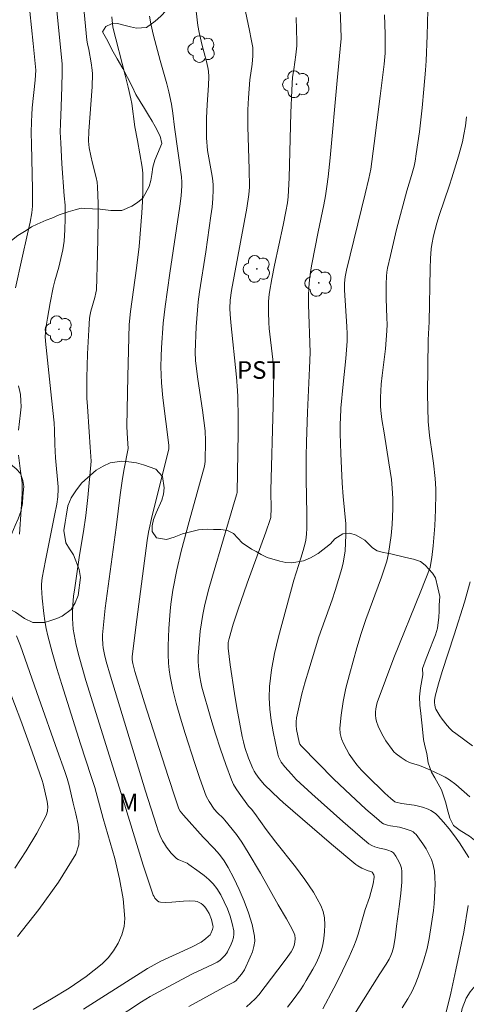
# Model space of a CAD drawing. Units: metres. Extents: x 279742 to 280258, y 1668240 to 1668805.
# Drawn here: x 280039 to 280077, y 1668672 to 1668756 of the extents above; entities that cross this region are included whole.
import ezdxf

# ---------------------------------------------------------------- set-up
doc = ezdxf.new("R2010")
doc.units = ezdxf.units.M
doc.header["$MEASUREMENT"] = 0
for name, color, linetype, lineweight, true_color in [('Arvores_Isoladas', 7, 'Continuous', 18, 0x00ff33), ('Curvas_Intermediarias', 7, 'Continuous', 9, 0x783c14), ('Curvas_Mestras', 7, 'Continuous', 20, 0x783c14), ('Topon_Cultura', 7, 'Continuous', 9, 0x00ff33), ('Topon_Vegetacao', 7, 'Continuous', 9, 0x00ff33), ('Vegetacao', 7, 'Orla8', 9, 0x00ff33)]:
    doc.layers.add(name, color=color, linetype=linetype, lineweight=lineweight, true_color=true_color)
doc.styles.add('Arial', font='arial.ttf', dxfattribs={"height": 1.5})
doc.styles.get("Standard").update_dxf_attribs({"font": 'arial.ttf'})
doc.linetypes.add('Orla8', pattern='A,6,-0.5,["V",Standard,S=1,R=0,X=-0.5,Y=-1],-0.5,6,-0.5,["V",Standard,S=1,R=0,X=-0.5,Y=-1],-0.5', length=14)

# ---------------------------------------------------------------- blocks, each defined once
blk = doc.blocks.new('Arvore')
at = {"layer": 'Arvores_Isoladas'}
blk.add_lwpolyline([(-0.718, 0.493, 0.872324), (-0.722, -0.551, 0.862983), (0.284, -0.827, 0.900105), (0.89, 0.029, 0.863155), (0.262, 0.861, 0.882486)], format="xyb", close=True, dxfattribs=at)
blk.add_circle((0, 0), 0.0286, dxfattribs=at)

msp = doc.modelspace()

# ---------------------------------------------------------------- linework, layer by layer
at = {"layer": 'Curvas_Intermediarias', "flags": 128}
for points, elevation in [([(280038.965, 1668732.827), (280039.486, 1668735.279), (280039.993, 1668737.444), (280040.202, 1668738.413), (280040.346, 1668739.22), (280040.4, 1668739.782), (280040.419, 1668740.367), (280040.415, 1668741.246), (280040.314, 1668745.083), (280040.302, 1668746.042), (280040.312, 1668746.999), (280040.339, 1668747.587), (280040.387, 1668748.173), (280040.64, 1668750.516), (280040.689, 1668751.373), (280040.472, 1668753.644), (280040.035, 1668757.765)], 146), ([(280042.431, 1668757.021), (280042.72, 1668754.184), (280042.928, 1668751.901), (280042.93, 1668751.149), (280042.907, 1668749.992), (280042.855, 1668748.257), (280042.779, 1668746.824), (280042.772, 1668746.108), (280042.809, 1668745.2), (280042.913, 1668743.385), (280043.1, 1668740.662), (280043.188, 1668739.864), (280043.194, 1668738.739), (280043.173, 1668737.773), (280043.105, 1668736.812), (280042.992, 1668736.067), (280042.656, 1668734.591), (280042.316, 1668733.436), (280042.167, 1668732.854), (280041.909, 1668731.546), (280041.68, 1668730.231), (280041.583, 1668729.572), (280041.487, 1668728.701), (280041.507, 1668728.271), (280042.038, 1668723.416), (280042.246, 1668721.309), (280042.274, 1668720.695), (280042.295, 1668719.464), (280042.379, 1668718.335), (280042.594, 1668715.866), (280042.6, 1668715.656), (280042.553, 1668715.013), (280042.469, 1668714.374), (280042.288, 1668713.415), (280041.508, 1668709.588), (280041.239, 1668708.096), (280041.176, 1668707.559), (280041.165, 1668707.291), (280041.222, 1668706.375), (280041.358, 1668705.074), (280041.453, 1668704.426), (280041.569, 1668703.783), (280041.712, 1668703.148), (280042.078, 1668701.76), (280042.476, 1668700.379), (280042.896, 1668699.003), (280044.489, 1668693.953), (280045.415, 1668691.171), (280045.703, 1668690.238), (280046.43, 1668687.598), (280047.408, 1668684.165), (280047.824, 1668682.45), (280048.126, 1668680.75), (280048.267, 1668679.072), (280048.21, 1668678.373), (280048.016, 1668677.665), (280047.71, 1668676.971), (280047.313, 1668676.313), (280046.849, 1668675.715), (280046.341, 1668675.2), (280044.992, 1668674.118), (280043.537, 1668673.134), (280042.015, 1668672.21), (280040.465, 1668671.308)], 147), ([(280062.138, 1668671.506), (280062.697, 1668672.24), (280063.241, 1668672.987), (280063.495, 1668673.371), (280063.731, 1668673.764), (280064.294, 1668674.747), (280064.564, 1668675.249), (280064.805, 1668675.76), (280065.003, 1668676.279), (280065.141, 1668676.807), (280065.234, 1668677.361), (280065.297, 1668677.94), (280065.316, 1668678.527), (280065.278, 1668679.106), (280065.17, 1668679.661), (280064.977, 1668680.175), (280064.348, 1668681.303), (280063.613, 1668682.394), (280062.807, 1668683.461), (280061.126, 1668685.57), (280060.323, 1668686.639), (280059.36, 1668688.019), (280059.077, 1668688.371), (280058.805, 1668688.642), (280058.01, 1668689.734), (280057.76, 1668690.106), (280057.536, 1668690.492), (280057.352, 1668690.894), (280056.869, 1668692.181), (280056.416, 1668693.485), (280055.991, 1668694.801), (280055.589, 1668696.126), (280054.845, 1668698.785), (280054.741, 1668699.217), (280054.657, 1668699.655), (280054.594, 1668700.098), (280054.553, 1668700.543), (280054.533, 1668700.988), (280054.536, 1668701.43), (280054.569, 1668702.142), (280054.623, 1668702.856), (280054.699, 1668703.57), (280054.798, 1668704.281), (280054.92, 1668704.988), (280055.066, 1668705.688), (280055.382, 1668706.977), (280055.733, 1668708.258), (280057.63, 1668714.622), (280057.814, 1668715.254), (280057.837, 1668715.389), (280057.933, 1668720.451), (280057.941, 1668721.709), (280057.913, 1668723.526), (280057.878, 1668724.084), (280057.777, 1668725.201), (280057.298, 1668729.862), (280057.242, 1668730.571), (280057.227, 1668731.054), (280057.259, 1668731.779), (280057.362, 1668732.613), (280058.656, 1668739.627), (280058.852, 1668740.796), (280058.904, 1668741.415), (280058.878, 1668742.944), (280058.751, 1668746.565), (280058.751, 1668747.987), (280058.802, 1668749.022), (280058.924, 1668750.571), (280059.117, 1668751.908), (280059.183, 1668752.613), (280059.19, 1668753.082), (280059.168, 1668753.314), (280059.049, 1668754.038), (280058.905, 1668754.76), (280058.433, 1668756.923)], 152), ([(280044.794, 1668756.317), (280045.035, 1668753.95), (280045.087, 1668753.623), (280045.194, 1668753.137), (280045.405, 1668752.019), (280045.497, 1668751.38), (280045.516, 1668751.06), (280045.496, 1668749.968), (280045.218, 1668746.186), (280045.175, 1668745.34), (280045.243, 1668744.77), (280045.367, 1668744.075), (280045.508, 1668743.443), (280045.837, 1668742.246), (280045.916, 1668741.844), (280045.957, 1668741.438), (280045.997, 1668740.003), (280046.004, 1668738.564), (280045.953, 1668735.68), (280045.861, 1668732.666), (280045.812, 1668732.404), (280045.713, 1668732.013), (280045.379, 1668730.843), (280045.313, 1668730.548), (280045.272, 1668730.249), (280045.194, 1668729.235), (280045.087, 1668727.196), (280045.039, 1668725.153), (280045.047, 1668723.417), (280045.08, 1668722.701), (280045.232, 1668720.554), (280045.305, 1668719.25), (280045.397, 1668718.045), (280045.113, 1668714.952), (280044.941, 1668713.409), (280044.742, 1668712.061), (280044.406, 1668710.044), (280044, 1668707.239), (280043.912, 1668706.528), (280043.846, 1668705.816), (280043.809, 1668705.105), (280043.81, 1668704.647), (280043.833, 1668704.187), (280043.878, 1668703.726), (280043.943, 1668703.268), (280044.124, 1668702.364), (280044.38, 1668701.359), (280044.961, 1668699.364), (280048.253, 1668688.818), (280049.838, 1668683.617), (280050.257, 1668682.33), (280050.701, 1668681.059), (280050.761, 1668680.924), (280050.842, 1668680.791), (280050.94, 1668680.669), (280051.052, 1668680.566), (280051.175, 1668680.491), (280051.305, 1668680.451), (280051.778, 1668680.42), (280052.27, 1668680.444), (280053.278, 1668680.547), (280053.776, 1668680.573), (280054.257, 1668680.547), (280054.434, 1668680.506), (280054.609, 1668680.433), (280054.777, 1668680.334), (280054.933, 1668680.216), (280055.072, 1668680.083), (280055.188, 1668679.943), (280055.331, 1668679.725), (280055.456, 1668679.487), (280055.656, 1668678.976), (280055.785, 1668678.461), (280055.791, 1668678.346), (280055.738, 1668678.111), (280055.59, 1668677.769), (280055.531, 1668677.674), (280055.41, 1668677.55), (280055.137, 1668677.322), (280054.777, 1668677.056), (280053.955, 1668676.631), (280051.342, 1668675.413), (280050.2, 1668674.805), (280045.995, 1668672.137), (280044.751, 1668671.32)], 148), ([(280047.44, 1668670.489), (280049.686, 1668671.97), (280050.427, 1668672.406), (280053.123, 1668673.862), (280054.047, 1668674.332), (280055.735, 1668675.135), (280056.15, 1668675.346), (280056.367, 1668675.491), (280056.756, 1668675.873), (280056.94, 1668676.09), (280057.018, 1668676.206), (280057.327, 1668676.878), (280057.441, 1668677.163), (280057.528, 1668677.45), (280057.572, 1668677.734), (280057.556, 1668678.012), (280057.419, 1668678.629), (280057.236, 1668679.256), (280057.01, 1668679.881), (280056.744, 1668680.491), (280056.441, 1668681.075), (280056.104, 1668681.621), (280055.789, 1668682.022), (280055.423, 1668682.389), (280055.02, 1668682.73), (280054.595, 1668683.052), (280053.739, 1668683.673), (280053.571, 1668683.775), (280053.007, 1668683.993), (280052.829, 1668684.078), (280052.672, 1668684.19), (280052.224, 1668684.639), (280051.822, 1668685.145), (280051.646, 1668685.414), (280051.491, 1668685.69), (280051.293, 1668686.11), (280051.119, 1668686.544), (280050.963, 1668686.988), (280050.039, 1668689.928), (280047.04, 1668699.734), (280046.69, 1668700.962), (280046.537, 1668701.581), (280046.428, 1668702.129), (280046.39, 1668702.407), (280046.358, 1668702.964), (280046.37, 1668703.242), (280046.478, 1668704.385), (280046.611, 1668705.528), (280047.544, 1668712.394), (280047.878, 1668715.182), (280048.066, 1668716.573), (280048.212, 1668717.409), (280048.553, 1668719.129), (280048.536, 1668719.543), (280048.462, 1668720.443), (280048.442, 1668721.045), (280048.516, 1668725.255), (280048.652, 1668729.687), (280048.762, 1668730.799), (280049.27, 1668734.491), (280049.484, 1668736.341), (280049.728, 1668739.217), (280049.783, 1668740.177), (280049.816, 1668741.136), (280049.821, 1668742.093), (280049.796, 1668742.605), (280049.738, 1668743.115), (280049.345, 1668745.383), (280049.125, 1668746.541), (280048.866, 1668748.539), (280048.79, 1668748.934), (280048.558, 1668749.94), (280048.31, 1668750.943), (280047.247, 1668755.042), (280047.157, 1668755.936)], 149), ([(280058.639, 1668671.543), (280059.02, 1668671.872), (280059.38, 1668672.222), (280059.684, 1668672.564), (280061.313, 1668674.687), (280062.013, 1668675.625), (280062.435, 1668676.224), (280062.589, 1668676.481), (280062.707, 1668676.751), (280062.769, 1668677.036), (280062.787, 1668677.344), (280062.747, 1668677.648), (280062.701, 1668677.79), (280062.509, 1668678.207), (280062.062, 1668679.024), (280061.342, 1668680.233), (280059.828, 1668682.92), (280058.795, 1668684.695), (280058.257, 1668685.568), (280057.802, 1668686.216), (280056.791, 1668687.44), (280056.643, 1668687.603), (280056.169, 1668688.064), (280055.882, 1668688.393), (280055.451, 1668689.036), (280055.212, 1668689.493), (280054.669, 1668691), (280054.234, 1668692.276), (280053.407, 1668694.845), (280053.017, 1668696.136), (280052.644, 1668697.43), (280052.356, 1668698.552), (280052.132, 1668699.689), (280052.054, 1668700.262), (280052.002, 1668700.834), (280051.969, 1668701.571), (280051.964, 1668702.311), (280051.982, 1668703.053), (280052.019, 1668703.795), (280052.133, 1668705.274), (280052.196, 1668705.864), (280052.373, 1668707.041), (280052.712, 1668708.795), (280053.08, 1668710.384), (280053.749, 1668712.905), (280055.056, 1668717.61), (280055.132, 1668718.01), (280055.155, 1668719.792), (280055.109, 1668720.64), (280055.01, 1668721.521), (280054.891, 1668722.401), (280054.493, 1668725.038), (280054.374, 1668725.919), (280054.293, 1668726.633), (280054.267, 1668727.349), (280054.351, 1668729.489), (280054.454, 1668730.915), (280054.525, 1668731.625), (280054.632, 1668732.481), (280055.177, 1668735.896), (280055.613, 1668738.968), (280055.702, 1668739.708), (280055.769, 1668740.448), (280055.809, 1668741.187), (280055.802, 1668741.575), (280055.764, 1668741.962), (280055.706, 1668742.35), (280055.31, 1668744.548), (280055.243, 1668745.606), (280055.226, 1668746.457), (280055.233, 1668747.309), (280055.285, 1668748.427), (280055.394, 1668750.103), (280055.421, 1668750.821), (280055.403, 1668751.297), (280055.357, 1668751.61), (280055.241, 1668752.11), (280054.832, 1668753.6), (280054.707, 1668754.098), (280054.603, 1668754.601), (280054.505, 1668755.2), (280054.351, 1668756.405)], 151), ([(280065.151, 1668671.359), (280066.082, 1668673.12), (280066.535, 1668674.008), (280067.395, 1668675.806), (280067.795, 1668676.716), (280067.988, 1668677.22), (280068.155, 1668677.735), (280068.744, 1668679.825), (280069.124, 1668680.866), (280069.429, 1668682.012), (280069.526, 1668682.584), (280069.525, 1668682.655), (280069.478, 1668682.796), (280069.347, 1668683.01), (280069.223, 1668683.068), (280068.998, 1668683.13), (280068.465, 1668683.364), (280068.124, 1668683.545), (280067.968, 1668683.656), (280065.875, 1668685.386), (280061.755, 1668688.944), (280061.417, 1668689.25), (280060.162, 1668690.466), (280059.728, 1668690.989), (280059.422, 1668691.401), (280059.288, 1668691.617), (280059.174, 1668691.843), (280058.813, 1668692.73), (280058.51, 1668693.647), (280058.385, 1668694.112), (280058.278, 1668694.581), (280058.038, 1668695.796), (280057.82, 1668697.018), (280057.619, 1668698.244), (280057.256, 1668700.701), (280057.071, 1668702.096), (280057.066, 1668702.265), (280057.087, 1668702.604), (280057.152, 1668702.934), (280057.509, 1668704.15), (280057.909, 1668705.357), (280058.708, 1668707.649), (280060.279, 1668711.993), (280060.659, 1668713.083), (280060.7, 1668713.244), (280060.719, 1668713.411), (280060.729, 1668713.907), (280060.713, 1668715.546), (280060.916, 1668722.77), (280060.96, 1668725.671), (280060.89, 1668726.705), (280060.571, 1668729.349), (280060.534, 1668729.879), (280060.506, 1668730.739), (280060.522, 1668731.601), (280060.555, 1668732.03), (280060.609, 1668732.455), (280060.804, 1668733.605), (280061.029, 1668734.751), (280061.765, 1668738.183), (280061.996, 1668739.329), (280062.133, 1668740.08), (280062.199, 1668740.585), (280062.275, 1668742.218), (280062.422, 1668747.746), (280062.49, 1668749.683), (280062.572, 1668750.792), (280062.678, 1668751.429), (280062.849, 1668752.69), (280062.921, 1668753.447), (280062.93, 1668753.826), (280062.908, 1668754.846), (280062.867, 1668755.865)], 153), ([(280066.616, 1668756.491), (280066.686, 1668755.066), (280066.703, 1668754.094), (280066.634, 1668753.203), (280066.355, 1668750.508), (280065.769, 1668743.919), (280065.6, 1668742.277), (280065.492, 1668741.46), (280065.366, 1668740.683), (280065.219, 1668739.908), (280064.739, 1668737.591), (280064.214, 1668734.843), (280064.1, 1668734.183), (280064.008, 1668733.522), (280063.946, 1668732.859), (280063.916, 1668732.129), (280063.917, 1668731.397), (280064.066, 1668727.327), (280063.996, 1668725.986), (280063.839, 1668722.219), (280063.752, 1668719.707), (280063.725, 1668718.451), (280063.733, 1668716.495), (280063.79, 1668713.56), (280063.786, 1668712.326), (280063.762, 1668711.813), (280063.7, 1668711.305), (280063.648, 1668711.056), (280063.475, 1668710.422), (280063.278, 1668709.793), (280062.66, 1668707.909), (280061.368, 1668703.071), (280061.037, 1668701.664), (280060.771, 1668700.253), (280060.598, 1668698.84), (280060.569, 1668697.881), (280060.625, 1668696.914), (280060.747, 1668695.943), (280060.915, 1668694.975), (280061.107, 1668694.015), (280061.305, 1668693.07), (280061.373, 1668692.836), (280061.472, 1668692.61), (280061.597, 1668692.392), (280061.896, 1668691.984), (280062.462, 1668691.353), (280062.883, 1668690.922), (280064.203, 1668689.679), (280066.838, 1668687.324), (280068.323, 1668686.058), (280069.075, 1668685.441), (280069.31, 1668685.293), (280069.569, 1668685.184), (280069.976, 1668685.052), (280070.413, 1668684.968), (280070.698, 1668684.894), (280070.992, 1668684.783), (280071.161, 1668684.674), (280071.373, 1668684.372), (280071.661, 1668683.876), (280071.776, 1668683.615), (280071.855, 1668683.349), (280071.886, 1668683.079), (280071.867, 1668682.158), (280071.794, 1668681.229), (280071.686, 1668680.294), (280071.432, 1668678.419), (280071.312, 1668677.419), (280071.17, 1668676.6), (280071.043, 1668676.199), (280070.928, 1668675.898), (280070.791, 1668675.608), (280070.54, 1668675.182), (280069.995, 1668674.351), (280066.591, 1668668.918)], 154), ([(280074.089, 1668756.501), (280074.037, 1668754.339), (280073.947, 1668752.179), (280073.897, 1668751.375), (280073.765, 1668749.77), (280073.604, 1668748.167), (280073.37, 1668746.114), (280073.108, 1668744.239), (280073.009, 1668743.617), (280072.925, 1668743.209), (280072.702, 1668742.405), (280072.29, 1668741.09), (280071.432, 1668737.797), (280070.899, 1668735.595), (280070.661, 1668734.489), (280070.606, 1668734.159), (280070.572, 1668733.824), (280070.546, 1668733.149), (280070.541, 1668732.474), (280070.546, 1668731.922), (280070.611, 1668730.264), (280070.618, 1668729.712), (280070.604, 1668729.161), (280070.549, 1668728.4), (280070.471, 1668727.64), (280070.199, 1668725.361), (280070.129, 1668724.6), (280070.067, 1668723.49), (280070.067, 1668722.751), (280070.085, 1668722.383), (280070.174, 1668721.613), (280070.374, 1668720.462), (280070.779, 1668717.92), (280070.984, 1668716.479), (280071.063, 1668715.756), (280071.113, 1668714.879), (280071.113, 1668713.998), (280071.048, 1668712.653), (280070.957, 1668711.722), (280070.751, 1668710.169), (280070.604, 1668709.531), (280070.134, 1668708.167), (280068.814, 1668704.561), (280068.404, 1668703.351), (280068.035, 1668702.129), (280067.404, 1668699.855), (280067.116, 1668698.704), (280066.873, 1668697.553), (280066.695, 1668696.407), (280066.602, 1668695.274), (280066.632, 1668694.821), (280066.745, 1668694.367), (280066.923, 1668693.92), (280067.148, 1668693.484), (280067.4, 1668693.067), (280067.662, 1668692.673), (280068.038, 1668692.175), (280068.454, 1668691.702), (280068.899, 1668691.246), (280070.437, 1668689.757), (280070.943, 1668689.302), (280071.29, 1668689.013), (280071.376, 1668688.966), (280071.836, 1668688.876), (280072.936, 1668688.714), (280073.295, 1668688.642), (280073.647, 1668688.545), (280074.117, 1668688.371), (280074.347, 1668688.262), (280074.566, 1668688.137), (280074.767, 1668687.991), (280074.946, 1668687.824), (280075.431, 1668687.277), (280075.901, 1668686.706), (280076.354, 1668686.115), (280076.788, 1668685.509), (280077.201, 1668684.894), (280077.59, 1668684.275)], 156), ([(280077.67, 1668689.425), (280076.49, 1668690.478), (280075.944, 1668690.884), (280075.558, 1668691.119), (280075.242, 1668691.286), (280074.267, 1668691.741), (280073.382, 1668692.104), (280072.692, 1668692.315), (280072.469, 1668692.399), (280072.257, 1668692.502), (280071.812, 1668692.773), (280071.393, 1668693.091), (280071.205, 1668693.271), (280071.04, 1668693.465), (280070.515, 1668694.219), (280070.275, 1668694.618), (280070.057, 1668695.028), (280069.869, 1668695.445), (280069.717, 1668695.865), (280069.656, 1668696.119), (280069.627, 1668696.387), (280069.628, 1668696.662), (280069.656, 1668696.937), (280069.709, 1668697.207), (280069.785, 1668697.466), (280070.477, 1668699.379), (280071.207, 1668701.284), (280073.496, 1668706.979), (280074.282, 1668708.981), (280074.332, 1668709.188), (280074.431, 1668709.844), (280074.558, 1668710.832), (280074.684, 1668712.524), (280074.756, 1668713.888), (280074.783, 1668715.251), (280074.772, 1668715.688), (280074.709, 1668716.561), (280074.568, 1668717.869), (280074.495, 1668718.465), (280074.235, 1668720.25), (280074.168, 1668720.846), (280074.126, 1668721.443), (280074.09, 1668722.6), (280074.077, 1668723.759), (280074.123, 1668728.397), (280074.217, 1668729.936), (280074.297, 1668734.473), (280074.332, 1668735.317), (280074.389, 1668736.157), (280074.431, 1668736.527), (280074.564, 1668737.26), (280074.848, 1668738.344), (280075.049, 1668738.993), (280075.941, 1668741.565), (280076.149, 1668742.213), (280076.714, 1668744.043), (280077.04, 1668745.275), (280077.167, 1668745.897), (280077.289, 1668746.646), (280077.389, 1668747.399)], 157), ([(280039.219, 1668720.685), (280039.396, 1668722.18), (280039.426, 1668722.678), (280039.422, 1668723.202), (280039.375, 1668723.726), (280039.334, 1668723.984), (280039.214, 1668724.468)], 146), ([(280039.298, 1668711.839), (280039.448, 1668713.926), (280039.516, 1668715.268), (280039.53, 1668715.938), (280039.522, 1668716.191), (280039.379, 1668717.201), (280039.213, 1668718.571)], 146), ([(280077.697, 1668707.753), (280077.21, 1668706.034), (280076.338, 1668703.24), (280075.314, 1668700.109), (280074.999, 1668699.062), (280074.712, 1668698.012), (280074.659, 1668697.642), (280074.661, 1668697.451), (280074.683, 1668697.263), (280074.725, 1668697.082), (280074.788, 1668696.913), (280074.937, 1668696.619), (280075.109, 1668696.329), (280075.302, 1668696.047), (280075.733, 1668695.513), (280075.962, 1668695.266), (280076.207, 1668695.034), (280076.47, 1668694.82), (280077.901, 1668693.791)], 158), ([(280039.114, 1668677.539), (280040.951, 1668679.825), (280042.634, 1668682.156), (280044.085, 1668684.557), (280044.349, 1668685.335), (280044.395, 1668686.183), (280044.288, 1668687.078), (280044.09, 1668687.992), (280043.863, 1668688.901), (280043.539, 1668690.394), (280043.366, 1668691.002), (280043.165, 1668691.604), (280042.513, 1668693.399), (280040.954, 1668697.858), (280039.374, 1668702.311), (280039.054, 1668703.172)], 146), ([(280077.531, 1668680.16), (280077.147, 1668677.908), (280076.856, 1668676.413), (280076.488, 1668674.68), (280076.044, 1668672.707), (280075.569, 1668670.743)], 156)]:
    msp.add_lwpolyline(points, dxfattribs=dict(at, elevation=elevation))
at = {"layer": 'Curvas_Mestras', "flags": 128}
for points, elevation in [([(280053.722, 1668671.568), (280056.982, 1668673.354), (280057.55, 1668673.639), (280057.722, 1668673.74), (280058.212, 1668674.32), (280058.473, 1668674.689), (280058.957, 1668675.763), (280059.138, 1668676.215), (280059.277, 1668676.669), (280059.348, 1668677.12), (280059.327, 1668677.563), (280059.11, 1668678.555), (280058.811, 1668679.554), (280058.445, 1668680.549), (280058.025, 1668681.532), (280057.567, 1668682.492), (280057.085, 1668683.42), (280056.736, 1668683.983), (280056.331, 1668684.512), (280055.887, 1668685.019), (280054.955, 1668686.007), (280053.27, 1668687.872), (280052.988, 1668688.209), (280052.882, 1668688.403), (280052.577, 1668689.255), (280051.955, 1668691.155), (280049.962, 1668697.442), (280049.131, 1668700.113), (280048.948, 1668700.797), (280048.895, 1668701.1), (280048.894, 1668701.406), (280049.282, 1668704.543), (280050.17, 1668711.273), (280050.279, 1668711.99), (280050.61, 1668713.406), (280051.716, 1668717.822), (280052.01, 1668719.087), (280052.012, 1668719.41), (280051.5, 1668723.455), (280051.385, 1668724.721), (280051.338, 1668726.092), (280051.355, 1668727.005), (280051.389, 1668727.709), (280051.55, 1668729.819), (280051.706, 1668731.221), (280052.104, 1668734.08), (280052.964, 1668739.79), (280053.075, 1668740.659), (280053.142, 1668741.529), (280053.137, 1668741.836), (280053.088, 1668742.296), (280052.507, 1668746.535), (280052.368, 1668747.71), (280052.258, 1668748.491), (280052.025, 1668749.546), (280051.851, 1668750.211), (280051.293, 1668752.201), (280050.721, 1668754.351), (280050.484, 1668755.345), (280050.365, 1668756)], 150), ([(280071.906, 1668671.451), (280072.389, 1668672.203), (280072.716, 1668672.811), (280073.004, 1668673.444), (280073.26, 1668674.094), (280073.709, 1668675.423), (280074.03, 1668676.5), (280074.196, 1668677.345), (280074.392, 1668678.625), (280074.586, 1668679.739), (280074.635, 1668680.299), (280074.704, 1668681.991), (280074.696, 1668682.553), (280074.647, 1668683.103), (280074.543, 1668683.636), (280074.391, 1668684.095), (280074.186, 1668684.547), (280073.942, 1668684.987), (280073.668, 1668685.413), (280073.085, 1668686.213), (280072.969, 1668686.336), (280072.829, 1668686.439), (280072.674, 1668686.526), (280072.172, 1668686.72), (280071.675, 1668686.842), (280070.908, 1668686.97), (280070.657, 1668687.025), (280070.328, 1668687.136), (280070.183, 1668687.227), (280069.724, 1668687.606), (280068.816, 1668688.385), (280067.492, 1668689.598), (280066.094, 1668690.952), (280064.718, 1668692.328), (280063.303, 1668693.788), (280063.195, 1668693.934), (280063.117, 1668694.095), (280062.914, 1668695.171), (280062.88, 1668695.506), (280062.875, 1668695.839), (280062.91, 1668696.166), (280063.118, 1668697.19), (280063.365, 1668698.213), (280063.641, 1668699.232), (280063.938, 1668700.249), (280064.809, 1668703.07), (280065.934, 1668706.226), (280066.199, 1668707.021), (280066.488, 1668707.958), (280066.75, 1668708.903), (280066.865, 1668709.378), (280066.968, 1668709.855), (280067.041, 1668710.403), (280067.102, 1668711.741), (280067.105, 1668712.718), (280066.881, 1668715.048), (280066.794, 1668716.162), (280066.676, 1668718.707), (280066.635, 1668720.404), (280066.63, 1668721.252), (280066.638, 1668721.691), (280066.691, 1668722.57), (280066.874, 1668724.618), (280067.113, 1668726.808), (280067.173, 1668727.539), (280067.208, 1668728.27), (280067.211, 1668728.895), (280067.188, 1668729.52), (280066.989, 1668732.627), (280066.985, 1668733.227), (280067.053, 1668733.778), (280067.168, 1668734.324), (280068.759, 1668740.835), (280069.067, 1668742.139), (280069.228, 1668742.95), (280069.528, 1668745.118), (280070.041, 1668749.175), (280070.363, 1668751.882), (280070.444, 1668752.841), (280070.456, 1668753.322), (280070.449, 1668754.438), (280070.398, 1668756.111)], 155), ([(280037.791, 1668700.208), (280039.403, 1668695.948), (280040.375, 1668693.27), (280041.242, 1668690.822), (280041.321, 1668690.542), (280041.657, 1668689.025), (280041.705, 1668688.615), (280041.686, 1668688.221), (280041.573, 1668687.854), (280040.771, 1668686.336), (280039.87, 1668684.843), (280038.901, 1668683.366)], 145)]:
    msp.add_lwpolyline(points, dxfattribs=dict(at, elevation=elevation))
at = {"layer": 'Vegetacao', "flags": 128}
msp.add_lwpolyline([(280073.177, 1668799.898), (280073.312, 1668799.061), (280073.412, 1668798.552), (280073.554, 1668798.033), (280073.69, 1668797.513), (280073.89, 1668796.538), (280073.932, 1668795.672), (280073.975, 1668794.915), (280074.191, 1668794.267), (280074.287, 1668793.649), (280074.38, 1668793.046), (280074.751, 1668792.464), (280075.523, 1668792.024), (280075.985, 1668791.814), (280076.883, 1668791.536), (280077.85, 1668791.448), (280078.777, 1668791.494), (280079.667, 1668791.716), (280080.129, 1668791.964), (280080.572, 1668792.286), (280081.065, 1668792.733), (280081.577, 1668793.232), (280082.109, 1668793.778), (280082.606, 1668794.288), (280083.04, 1668794.781), (280083.8, 1668795.654), (280084.213, 1668796.112), (280084.605, 1668796.533), (280085.049, 1668796.905), (280085.573, 1668797.233), (280086.101, 1668797.548), (280087.193, 1668797.836), (280087.973, 1668797.318), (280088.215, 1668796.808), (280088.413, 1668796.174), (280088.69, 1668795.608), (280089.116, 1668795.169), (280089.562, 1668794.751), (280089.895, 1668794.296), (280090.15, 1668793.761), (280090.592, 1668792.72), (280090.673, 1668792.212), (280090.579, 1668791.656), (280090.348, 1668791.175), (280090.033, 1668790.686), (280089.336, 1668789.931), (280088.959, 1668789.62), (280088.478, 1668789.3), (280087.989, 1668788.996), (280087.286, 1668788.488), (280086.911, 1668788.144), (280086.883, 1668788.117), (280086.335, 1668787.922), (280085.706, 1668787.722), (280085.006, 1668787.561), (280084.183, 1668787.383), (280083.272, 1668787.155), (280082.457, 1668786.898), (280081.726, 1668786.688), (280080.698, 1668786.089), (280080.261, 1668785.785), (280079.888, 1668785.464), (280079.567, 1668785.08), (280079.2, 1668784.241), (280079.074, 1668783.678), (280078.977, 1668783.079), (280078.852, 1668782.413), (280078.786, 1668781.657), (280078.764, 1668780.576), (280078.606, 1668779.976), (280078.591, 1668779.436), (280078.487, 1668778.923), (280078.328, 1668778.353), (280078.165, 1668777.734), (280077.993, 1668777.167), (280077.32, 1668776.137), (280076.9, 1668775.646), (280076.467, 1668774.994), (280076.044, 1668774.339), (280075.603, 1668773.691), (280075.241, 1668773.037), (280074.929, 1668772.419), (280074.627, 1668771.829), (280073.98, 1668770.953), (280073.584, 1668770.558), (280072.737, 1668769.903), (280072.306, 1668769.637), (280071.867, 1668769.397), (280071.402, 1668769.151), (280070.9, 1668768.865), (280070.373, 1668768.709), (280069.768, 1668768.594), (280069.153, 1668768.553), (280068.384, 1668768.522), (280067.553, 1668768.551), (280066.718, 1668768.642), (280065.898, 1668768.743), (280065.14, 1668768.788), (280064.449, 1668768.754), (280063.189, 1668768.379), (280062.582, 1668768.11), (280062.13, 1668767.882), (280061.818, 1668767.355), (280061.704, 1668766.843), (280061.678, 1668766.298), (280061.649, 1668765.624), (280061.535, 1668764.931), (280061.332, 1668764.242), (280060.664, 1668763.142), (280060.225, 1668762.771), (280059.722, 1668762.453), (280059.099, 1668762.147), (280058.367, 1668761.923), (280057.075, 1668761.828), (280056.331, 1668762.059), (280055.793, 1668762.477), (280055.23, 1668763.075), (280054.416, 1668763.477), (280053.673, 1668763.398), (280053.232, 1668762.6), (280053.169, 1668761.94), (280053.097, 1668761.172), (280053.015, 1668760.43), (280052.87, 1668759.633), (280052.635, 1668758.832), (280052.314, 1668757.579), (280052.166, 1668756.913), (280051.783, 1668756.47), (280051.331, 1668755.983), (280050.864, 1668755.548), (280050.113, 1668755.017), (280049.275, 1668754.959), (280048.756, 1668755.085), (280048.2, 1668755.23), (280047.653, 1668755.358), (280047.127, 1668755.328), (280046.652, 1668755.112), (280046.381, 1668754.638), (280046.835, 1668753.849), (280047.163, 1668753.146), (280047.625, 1668752.356), (280048.105, 1668751.533), (280048.514, 1668750.761), (280048.889, 1668749.985), (280049.218, 1668749.302), (280049.939, 1668748.119), (280050.294, 1668747.559), (280050.599, 1668747.031), (280050.872, 1668746.572), (280051.288, 1668745.763), (280051.412, 1668745.134), (280051.045, 1668744.252), (280050.831, 1668743.704), (280050.663, 1668743.117), (280050.562, 1668742.5), (280050.479, 1668741.966), (280050.36, 1668741.455), (280049.795, 1668740.472), (280049.342, 1668740.105), (280048.878, 1668739.802), (280048.004, 1668739.422), (280047.079, 1668739.424), (280046.177, 1668739.525), (280045.524, 1668739.561), (280044.844, 1668739.589), (280044.563, 1668739.617), (280044.038, 1668739.473), (280043.448, 1668739.301), (280042.685, 1668739.045), (280042.042, 1668738.768), (280041.583, 1668738.59), (280040.808, 1668738.263), (280040.311, 1668738.014), (280039.86, 1668737.723), (280039.158, 1668737.277), (280038.623, 1668736.871), (280038.115, 1668736.497), (280037.713, 1668736.19), (280037.312, 1668735.863), (280036.582, 1668735.442), (280035.694, 1668734.851), (280035.162, 1668734.494), (280034.715, 1668734.175), (280034.32, 1668733.852), (280033.829, 1668733.54), (280033.27, 1668733.232), (280032.777, 1668733.043), (280032.021, 1668732.981), (280031.07, 1668732.916), (280030.547, 1668732.82), (280030.007, 1668732.667), (280029.467, 1668732.491), (280028.984, 1668732.288), (280028.185, 1668731.791), (280027.693, 1668731.194), (280027.83, 1668730.665), (280028.54, 1668730.318), (280029.09, 1668730.213), (280029.664, 1668730.006), (280030.146, 1668729.637), (280030.539, 1668729.229), (280031.034, 1668728.147), (280031.195, 1668727.598), (280031.285, 1668727.033), (280031.337, 1668726.517), (280031.318, 1668725.557), (280031.537, 1668725.01), (280032.115, 1668724.267), (280032.656, 1668723.851), (280033.293, 1668723.411), (280033.904, 1668722.897), (280034.4, 1668722.341), (280034.963, 1668721.367), (280035.221, 1668720.869), (280035.566, 1668720.438), (280035.962, 1668720.101), (280036.359, 1668719.745), (280036.965, 1668719.172), (280037.303, 1668718.843), (280037.655, 1668718.521), (280038.017, 1668718.21), (280038.394, 1668717.916), (280039.014, 1668717.396), (280039.384, 1668717.006), (280039.579, 1668716.398), (280039.659, 1668715.895), (280039.568, 1668715.077), (280039.554, 1668714.439), (280039.413, 1668713.747), (280039.192, 1668713.12), (280038.93, 1668712.568), (280038.636, 1668711.88), (280038.033, 1668711.399), (280037.488, 1668711.083), (280036.809, 1668710.774), (280035.5, 1668710.192), (280034.823, 1668709.84), (280034.206, 1668709.503), (280032.906, 1668708.906), (280032.233, 1668708.722), (280031.604, 1668708.548), (280031.01, 1668708.416), (280030.423, 1668708.311), (280029.922, 1668708.228), (280029.291, 1668708.078), (280028.516, 1668707.88), (280027.72, 1668707.765), (280027.032, 1668707.49), (280026.887, 1668706.997), (280027.2, 1668706.685), (280027.78, 1668706.412), (280029.63, 1668706.374), (280030.625, 1668706.298), (280031.522, 1668706.091), (280032.304, 1668705.878), (280033.94, 1668705.547), (280034.741, 1668705.492), (280035.53, 1668705.525), (280036.228, 1668705.602), (280037.493, 1668705.709), (280038.005, 1668705.605), (280038.493, 1668705.411), (280038.954, 1668705.172), (280039.729, 1668704.643), (280040.427, 1668704.3), (280041.433, 1668704.299), (280041.98, 1668704.467), (280042.479, 1668704.633), (280042.934, 1668704.831), (280043.69, 1668705.41), (280044.047, 1668705.962), (280044.308, 1668706.607), (280044.5, 1668708.131), (280044.387, 1668708.828), (280043.894, 1668710.054), (280043.548, 1668710.562), (280043.255, 1668711.084), (280043.067, 1668712.144), (280043.191, 1668712.858), (280043.28, 1668713.366), (280043.415, 1668714.252), (280043.693, 1668714.935), (280044.144, 1668715.605), (280044.623, 1668716.208), (280045.823, 1668717.271), (280046.421, 1668717.631), (280047.024, 1668717.9), (280048.008, 1668718.038), (280048.609, 1668717.999), (280049.272, 1668717.902), (280049.875, 1668717.734), (280050.903, 1668717.357), (280051.473, 1668716.73), (280051.614, 1668715.783), (280051.564, 1668715.233), (280051.436, 1668714.73), (280050.946, 1668713.642), (280050.709, 1668713.07), (280050.6, 1668712.542), (280050.614, 1668712.057), (280050.976, 1668711.508), (280051.82, 1668711.384), (280052.473, 1668711.575), (280053.201, 1668711.844), (280054.562, 1668712.196), (280055.29, 1668712.263), (280055.839, 1668712.235), (280056.449, 1668712.231), (280057.012, 1668712.14), (280057.53, 1668711.879), (280058.273, 1668711.091), (280059.054, 1668710.55), (280059.469, 1668710.353), (280059.899, 1668710.094), (280060.394, 1668709.833), (280061.49, 1668709.53), (280062.002, 1668709.408), (280062.507, 1668709.384), (280063.5, 1668709.561), (280064.106, 1668709.818), (280064.736, 1668710.186), (280065.809, 1668711.005), (280066.161, 1668711.416), (280066.837, 1668711.868), (280067.459, 1668711.898), (280067.989, 1668711.747), (280068.736, 1668711.314), (280069.373, 1668710.658), (280069.789, 1668710.41), (280070.321, 1668710.26), (280070.934, 1668710.147), (280072.218, 1668709.827), (280072.873, 1668709.684), (280073.462, 1668709.497), (280073.869, 1668709.197), (280074.493, 1668708.5), (280074.752, 1668708.103), (280074.957, 1668707.255), (280075.119, 1668706.504), (280075.068, 1668705.774), (280075.054, 1668705.254), (280075.032, 1668704.742), (280074.912, 1668703.807), (280074.745, 1668703.247), (280074.527, 1668702.684), (280074.308, 1668702.151), (280073.957, 1668701.23), (280073.639, 1668700.388), (280073.665, 1668699.829), (280073.458, 1668698.721), (280073.383, 1668697.957), (280073.405, 1668697.245), (280073.487, 1668696.541), (280073.643, 1668695.202), (280073.718, 1668694.333), (280073.842, 1668693.78), (280074.009, 1668693.129), (280074.118, 1668692.322), (280074.418, 1668691.53), (280074.676, 1668691.054), (280074.972, 1668690.55), (280075.259, 1668690.02), (280075.615, 1668688.923), (280075.734, 1668688.433), (280075.956, 1668687.618), (280076.28, 1668686.987), (280076.839, 1668686.568), (280077.653, 1668686.07), (280078.076, 1668685.752), (280078.473, 1668685.45), (280079.075, 1668684.884), (280079.598, 1668684.419), (280080.255, 1668683.917), (280080.72, 1668683.558), (280081.181, 1668683.118), (280081.895, 1668682.116), (280082.15, 1668681.596), (280082.346, 1668681.016), (280082.484, 1668679.731), (280082.48, 1668679.181), (280082.199, 1668678.281), (280081.909, 1668677.691), (280081.604, 1668677.033), (280080.933, 1668675.829), (280080.636, 1668675.306), (280080.379, 1668674.837), (280079.947, 1668674.496), (280079.517, 1668674.238), (280079.061, 1668673.972), (280078.137, 1668673.322), (280077.701, 1668672.823), (280077.366, 1668672.275), (280077.006, 1668671.376), (280076.901, 1668670.836), (280076.868, 1668670.239), (280076.866, 1668669.613), (280076.901, 1668668.858), (280076.871, 1668668.033), (280076.794, 1668667.27), (280076.603, 1668666.575), (280076.187, 1668666.001), (280075.453, 1668665.635), (280074.502, 1668665.511), (280073.414, 1668665.494), (280072.229, 1668665.504), (280071.05, 1668665.451), (280070.009, 1668665.297), (280069.142, 1668664.966), (280068.409, 1668664.537), (280067.818, 1668664.07), (280067.343, 1668663.604), (280066.881, 1668663.155), (280066.365, 1668662.773), (280065.697, 1668662.438), (280064.811, 1668662.13), (280063.885, 1668661.815), (280063.005, 1668661.548), (280062.032, 1668661.311), (280060.932, 1668661.179), (280059.691, 1668661.081), (280058.407, 1668660.886), (280057.35, 1668660.637), (280056.502, 1668660.317), (280055.849, 1668659.955), (280055.103, 1668659.613), (280054.398, 1668659.354), (280053.807, 1668659.233), (280053.163, 1668659.273), (280052.395, 1668659.471), (280051.375, 1668659.753), (280050.205, 1668660.008), (280049.228, 1668660.115), (280048.379, 1668660.188), (280047.642, 1668660.166), (280046.797, 1668660.103), (280045.839, 1668660.054), (280045.015, 1668659.953), (280044.188, 1668659.988), (280043.289, 1668660.12), (280042.259, 1668660.37), (280041.174, 1668660.655), (280040.051, 1668660.959), (280038.959, 1668661.21), (280038.181, 1668661.348), (280037.459, 1668661.519), (280036.713, 1668661.731), (280035.624, 1668661.852), (280034.869, 1668661.888), (280033.876, 1668661.953), (280032.679, 1668661.998), (280031.423, 1668661.99), (280030.394, 1668661.911), (280029.427, 1668661.796), (280028.547, 1668661.586), (280027.605, 1668661.309), (280026.735, 1668660.894), (280026.08, 1668660.31), (280025.565, 1668659.686), (280025.164, 1668659.022), (280024.777, 1668658.317), (280024.361, 1668657.558), (280023.852, 1668656.818), (280023.287, 1668656.195), (280022.65, 1668655.709), (280022.017, 1668655.324), (280021.681, 1668655.059), (280021.209, 1668654.544), (280020.744, 1668653.78), (280020.235, 1668652.89), (280019.655, 1668651.895), (280019.1, 1668650.957), (280018.473, 1668650.196), (280017.724, 1668649.649), (280016.869, 1668649.272), (280015.956, 1668649.049), (280015.287, 1668648.939), (280014.79, 1668648.926), (280014.32, 1668649.02), (280013.869, 1668649.165), (280013.374, 1668649.386), (280012.77, 1668649.641), (280011.989, 1668650.001), (280011.526, 1668650.164), (280010.888, 1668650.308), (280010.241, 1668650.304), (280009.616, 1668650.17), (280009.07, 1668649.91), (280008.697, 1668649.623), (280008.458, 1668649.221), (280007.842, 1668649.229), (280007.133, 1668649.284), (280006.175, 1668649.391), (280005.152, 1668649.537), (280004.262, 1668649.735), (280003.509, 1668650.137), (280002.846, 1668650.818), (280002.232, 1668651.677), (280001.546, 1668652.61), (280000.973, 1668653.338), (280000.36, 1668653.931), (279999.619, 1668654.345), (279998.698, 1668654.509), (279997.725, 1668654.463), (279997.032, 1668653.943), (279996.682, 1668653.14), (279996.556, 1668652.227), (279996.43, 1668651.234), (279996.179, 1668650.278), (279995.752, 1668649.323), (279995.103, 1668648.34), (279994.455, 1668647.404), (279994.225, 1668646.791), (279993.981, 1668646.239), (279993.59, 1668645.583), (279993.224, 1668644.812), (279992.783, 1668644.001), (279992.281, 1668643.186), (279991.669, 1668642.382), (279990.949, 1668641.664), (279990.288, 1668640.948), (279989.695, 1668640.305), (279989.036, 1668639.776), (279988.291, 1668639.33), (279987.427, 1668638.95), (279986.538, 1668638.53), (279986.038, 1668638.254), (279985.148, 1668637.57), (279984.184, 1668636.947), (279983.061, 1668636.36), (279981.907, 1668635.844), (279980.821, 1668635.387), (279979.919, 1668634.988), (279979.292, 1668634.694), (279978.461, 1668634.31), (279977.568, 1668633.791), (279976.517, 1668633.161), (279975.413, 1668632.44), (279974.288, 1668631.651), (279973.215, 1668630.924), (279972.292, 1668630.187), (279971.495, 1668629.449), (279970.829, 1668628.77), (279970.374, 1668628.164), (279970.192, 1668627.713), (279970.243, 1668626.991), (279970.492, 1668626.401), (279970.953, 1668625.906), (279971.743, 1668625.251), (279972.305, 1668624.884), (279973.023, 1668624.436), (279973.81, 1668623.971), (279974.652, 1668623.478), (279975.6, 1668622.979), (279976.672, 1668622.406), (279977.732, 1668621.926), (279978.738, 1668621.525), (279979.577, 1668621.281), (279980.257, 1668621.12), (279980.875, 1668620.995), (279981.555, 1668620.887), (279982.276, 1668620.776), (279982.99, 1668620.696), (279983.757, 1668620.624), (279984.577, 1668620.532), (279985.415, 1668620.364), (279986.26, 1668620.126), (279987.071, 1668619.82), (279987.804, 1668619.51), (279988.392, 1668619.214), (279988.964, 1668618.891), (279989.65, 1668618.49), (279990.49, 1668618.081), (279991.44, 1668617.674), (279992.288, 1668617.38), (279993.267, 1668616.946), (279994.016, 1668616.728), (279995.066, 1668616.474), (279996.311, 1668616.266), (279997.569, 1668616.111), (279998.804, 1668616.036), (279999.972, 1668615.965), (280001.17, 1668616), (280002.436, 1668616.224), (280003.665, 1668616.671), (280004.704, 1668617.159), (280005.591, 1668617.655), (280006.285, 1668618.132), (280006.871, 1668618.645), (280007.326, 1668619.093), (280007.701, 1668619.475), (280008.029, 1668619.813), (280008.423, 1668620.436), (280008.673, 1668621.058), (280008.942, 1668621.492), (280009.755, 1668621.723), (280010.622, 1668621.324), (280011.11, 1668621.009), (280011.815, 1668620.76), (280012.84, 1668620.682), (280014.084, 1668620.762), (280015.447, 1668620.949), (280016.81, 1668621.042), (280018.08, 1668620.951), (280019.229, 1668620.722), (280020.275, 1668620.43), (280021.325, 1668620.124), (280022.391, 1668619.949), (280023.443, 1668619.922), (280024.551, 1668619.976), (280025.715, 1668620.05), (280026.746, 1668620.189), (280027.503, 1668620.443), (280028.008, 1668620.874), (280028.317, 1668621.481), (280028.552, 1668622.153), (280028.789, 1668622.839), (280029.061, 1668623.37), (280029.759, 1668623.89), (280030.407, 1668624.252), (280031.344, 1668624.772), (280032.364, 1668625.255), (280033.478, 1668625.615), (280034.607, 1668625.949), (280035.86, 1668626.372), (280037.123, 1668626.892), (280038.497, 1668627.455), (280039.818, 1668628.061), (280040.997, 1668628.659), (280042.035, 1668629.348), (280042.876, 1668629.934), (280043.756, 1668630.524), (280044.609, 1668631.029), (280045.67, 1668631.385), (280046.892, 1668631.644), (280048.056, 1668631.782), (280049.056, 1668631.815), (280049.584, 1668631.891), (280050.614, 1668631.778), (280051.68, 1668631.685), (280052.844, 1668631.594), (280054.077, 1668631.427), (280055.275, 1668631.263), (280056.368, 1668631.086), (280057.384, 1668630.917), (280058.446, 1668630.71), (280059.552, 1668630.563), (280060.763, 1668630.434), (280062.001, 1668630.42), (280063.24, 1668630.464), (280064.525, 1668630.53), (280065.798, 1668630.537), (280067.049, 1668630.593), (280068.194, 1668630.807), (280069.19, 1668631.137), (280070.064, 1668631.609), (280070.805, 1668632.136), (280071.45, 1668632.729), (280072.054, 1668633.266), (280072.674, 1668633.73), (280073.325, 1668634.083), (280073.837, 1668634.302), (280074.383, 1668634.414), (280074.886, 1668634.595), (280075.72, 1668634.94), (280076.769, 1668635.344), (280077.814, 1668635.751), (280078.81, 1668636.121), (280079.753, 1668636.436), (280080.696, 1668636.798), (280081.58, 1668637.267), (280082.433, 1668637.813), (280083.282, 1668638.508), (280084.128, 1668639.341), (280084.871, 1668640.147), (280085.531, 1668640.802), (280086.111, 1668641.298), (280086.573, 1668641.522), (280086.902, 1668641.643), (280086.902, 1668641.62), (280087.609, 1668641.659), (280089.595, 1668641.418), (280091.531, 1668641.408), (280093.02, 1668641.647), (280094.025, 1668641.849), (280094.955, 1668642.096), (280095.935, 1668642.482), (280096.877, 1668643.132), (280097.807, 1668643.954), (280098.836, 1668644.8), (280099.741, 1668645.53), (280100.181, 1668645.724), (280100.801, 1668646.078), (280101.599, 1668646.256), (280102.68, 1668646.184), (280104.023, 1668646.004), (280105.389, 1668645.639), (280106.72, 1668645.235), (280108.017, 1668644.89), (280109.083, 1668644.61), (280109.737, 1668644.412), (280110.33, 1668644.218), (280111.259, 1668643.918), (280112.375, 1668643.518), (280113.659, 1668643.11), (280114.956, 1668642.685), (280116.231, 1668642.263), (280117.406, 1668641.862), (280118.332, 1668641.409), (280119.084, 1668640.924), (280119.732, 1668640.342), (280120.319, 1668639.702), (280120.756, 1668639.15), (280120.959, 1668638.613), (280120.984, 1668637.989), (280120.792, 1668637.326), (280120.425, 1668636.602), (280119.992, 1668635.885), (280119.632, 1668635.087), (280119.608, 1668634.227), (280120.101, 1668633.293), (280120.981, 1668632.229), (280121.942, 1668631.219), (280122.812, 1668630.307), (280123.292, 1668629.67), (280123.923, 1668628.618), (280124.6, 1668627.61), (280125.243, 1668626.403), (280125.752, 1668625.208), (280126.143, 1668623.971), (280126.359, 1668622.753), (280126.442, 1668621.649), (280126.421, 1668620.609), (280126.428, 1668619.583), (280126.604, 1668618.567), (280126.888, 1668617.66), (280127.116, 1668616.946), (280127.613, 1668616.106), (280128.177, 1668615.577), (280128.882, 1668615.111), (280129.755, 1668614.78), (280130.584, 1668614.792), (280131.356, 1668614.923), (280132.123, 1668614.883), (280132.974, 1668614.509), (280133.869, 1668613.82), (280134.652, 1668612.981), (280135.252, 1668612.043), (280135.595, 1668611.162), (280135.615, 1668610.332), (280135.419, 1668609.62)], dxfattribs=at)

# ---------------------------------------------------------------- block references
at = {"layer": 'Arvores_Isoladas'}
for p in [(280054.82, 1668753.178), (280062.896, 1668750.179), (280059.528, 1668734.441), (280064.793, 1668733.248), (280042.662, 1668729.289)]:
    msp.add_blockref('Arvore', p, dxfattribs=at)

# ---------------------------------------------------------------- texts
at = {"layer": 'Topon_Cultura', "style": 'Arial'}
msp.add_text('PST', height=1.5, dxfattribs=at).set_placement((280057.824, 1668725.071))
at = {"layer": 'Topon_Vegetacao', "style": 'Arial'}
msp.add_text('M', height=1.5, dxfattribs=at).set_placement((280047.773, 1668688.195))

doc.saveas('drawing.dxf')
